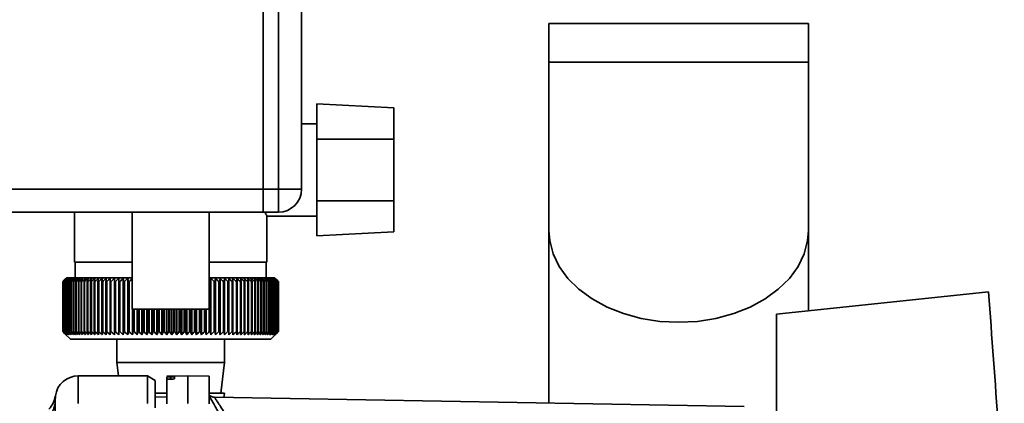
# Paper-space layout 'Blatt2' of a CAD drawing. Units: millimetres. Extents: x 0 to 5940, y 0 to 4200.
# Drawn here: x 3704 to 3832, y 2937 to 2987 of the extents above; entities that cross this region are included whole.
import ezdxf

# ---------------------------------------------------------------- set-up
doc = ezdxf.new("R2010")
doc.units = ezdxf.units.MM

psp = doc.layouts.new('Blatt2')

# ---------------------------------------------------------------- linework, layer by layer
at = {"color": 7, "linetype": 'Continuous', "lineweight": 35, "ltscale": 10}
for p, q in [((3735.79, 2964.61), (3735.79, 2998.61)), ((3737.79, 2964.61), (3737.79, 2998.61)), ((3740.79, 2998.61), (3740.79, 2964.61)), ((3772.94, 2986.11), (3772.94, 2981.11)), ((3772.94, 2986.11), (3789.79, 2986.11)), ((3789.79, 2986.11), (3806.64, 2986.11)), ((3806.64, 2981.11), (3806.64, 2986.11)), ((3772.94, 2981.11), (3772.94, 2959.23)), ((3772.94, 2981.11), (3789.79, 2981.11)), ((3789.79, 2981.11), (3806.64, 2981.11)), ((3806.64, 2959.23), (3806.64, 2981.11)), ((3752.79, 2975.15), (3742.79, 2975.68)), ((3742.79, 2975.68), (3742.79, 2971.11)), ((3752.79, 2971.11), (3752.79, 2975.15)), ((3742.79, 2973.11), (3740.79, 2973.11)), ((3742.79, 2963.11), (3742.79, 2971.11)), ((3752.79, 2971.11), (3742.79, 2971.11)), ((3752.79, 2971.11), (3752.79, 2963.11)), ((3735.79, 2964.61), (3688.75, 2964.61)), ((3735.79, 2961.61), (3735.79, 2964.61)), ((3735.79, 2964.61), (3737.79, 2964.61)), ((3737.79, 2964.61), (3740.79, 2964.61)), ((3737.79, 2961.61), (3737.79, 2964.61)), ((3752.79, 2963.11), (3742.79, 2963.11)), ((3742.79, 2963.11), (3742.79, 2958.55)), ((3752.79, 2959.07), (3752.79, 2963.11)), ((3735.79, 2961.61), (3687.47, 2961.61)), ((3711.29, 2961.61), (3711.29, 2955.11)), ((3718.79, 2961.61), (3718.79, 2949.02)), ((3728.79, 2949.02), (3728.79, 2961.61)), ((3737.79, 2961.61), (3735.79, 2961.61)), ((3736.25, 2961.11), (3742.79, 2961.11)), ((3736.29, 2955.11), (3736.29, 2961.19)), ((3742.79, 2958.55), (3752.79, 2959.07)), ((3772.94, 2959.23), (3772.94, 2936.82)), ((3806.64, 2948.8), (3806.64, 2959.23)), ((3718.79, 2955.11), (3711.29, 2955.11)), ((3711.39, 2955.11), (3711.39, 2953.11)), ((3736.29, 2955.11), (3728.79, 2955.11)), ((3736.19, 2953.11), (3736.19, 2955.11)), ((3709.79, 2952.61), (3709.79, 2952.61)), ((3709.79, 2946.11), (3709.79, 2952.61)), ((3709.79, 2952.61), (3709.79, 2946.11)), ((3709.82, 2952.61), (3709.82, 2952.61)), ((3709.82, 2946.11), (3709.82, 2952.61)), ((3709.82, 2952.61), (3709.82, 2946.11)), ((3709.87, 2952.61), (3709.89, 2952.61)), ((3709.87, 2952.61), (3709.87, 2946.11)), ((3709.89, 2946.11), (3709.89, 2952.61)), ((3709.96, 2952.61), (3709.98, 2952.61)), ((3709.96, 2952.61), (3709.96, 2946.11)), ((3709.98, 2946.11), (3709.98, 2952.61)), ((3710.29, 2953.11), (3710.06, 2952.88)), ((3710.08, 2952.61), (3710.11, 2952.61)), ((3710.08, 2952.61), (3710.08, 2946.11)), ((3710.11, 2946.11), (3710.11, 2952.61)), ((3710.24, 2952.61), (3710.27, 2952.61)), ((3710.24, 2952.61), (3710.24, 2946.11)), ((3710.27, 2946.11), (3710.27, 2952.61)), ((3718.79, 2953.11), (3710.29, 2953.11)), ((3710.42, 2952.61), (3710.46, 2952.61)), ((3710.42, 2952.61), (3710.42, 2946.11)), ((3710.46, 2946.11), (3710.46, 2952.61)), ((3710.64, 2952.61), (3710.68, 2952.61)), ((3710.64, 2952.61), (3710.64, 2946.11)), ((3710.68, 2946.11), (3710.68, 2952.61)), ((3710.88, 2952.61), (3710.93, 2952.61)), ((3710.88, 2952.61), (3710.88, 2946.11)), ((3710.93, 2946.11), (3710.93, 2952.61)), ((3711.16, 2952.61), (3711.21, 2952.61)), ((3711.16, 2952.61), (3711.16, 2946.11)), ((3711.21, 2946.11), (3711.21, 2952.61)), ((3711.46, 2952.61), (3711.52, 2952.61)), ((3711.46, 2952.61), (3711.46, 2946.11)), ((3711.52, 2946.11), (3711.52, 2952.61)), ((3711.8, 2952.61), (3711.86, 2952.61)), ((3711.8, 2952.61), (3711.8, 2946.11)), ((3711.86, 2946.11), (3711.86, 2952.61)), ((3712.16, 2952.61), (3712.23, 2952.61)), ((3712.16, 2952.61), (3712.16, 2946.11)), ((3712.23, 2946.11), (3712.23, 2952.61)), ((3712.55, 2952.61), (3712.62, 2952.61)), ((3712.55, 2952.61), (3712.55, 2946.11)), ((3712.62, 2946.11), (3712.62, 2952.61)), ((3712.96, 2952.61), (3713.04, 2952.61)), ((3712.96, 2952.61), (3712.96, 2946.11)), ((3713.04, 2946.11), (3713.04, 2952.61)), ((3713.4, 2952.61), (3713.49, 2952.61)), ((3713.4, 2952.61), (3713.4, 2946.11)), ((3713.49, 2946.11), (3713.49, 2952.61)), ((3713.86, 2952.61), (3713.95, 2952.61)), ((3713.86, 2952.61), (3713.86, 2946.11)), ((3713.95, 2946.11), (3713.95, 2952.61)), ((3714.35, 2952.61), (3714.45, 2952.61)), ((3714.35, 2952.61), (3714.35, 2946.11)), ((3714.45, 2946.11), (3714.45, 2952.61)), ((3714.86, 2952.61), (3714.96, 2952.61)), ((3714.86, 2952.61), (3714.86, 2946.11)), ((3714.96, 2946.11), (3714.96, 2952.61)), ((3715.39, 2952.61), (3715.49, 2952.61)), ((3715.39, 2952.61), (3715.39, 2946.11)), ((3715.49, 2946.11), (3715.49, 2952.61)), ((3715.94, 2952.61), (3716.04, 2952.61)), ((3715.94, 2952.61), (3715.94, 2946.11)), ((3716.04, 2946.11), (3716.04, 2952.61)), ((3716.49, 2945.7), (3716.49, 2953.02)), ((3716.5, 2952.61), (3716.61, 2952.61)), ((3716.5, 2952.61), (3716.5, 2946.11)), ((3716.61, 2946.11), (3716.61, 2952.61)), ((3717.05, 2945.7), (3717.05, 2953.02)), ((3717.09, 2952.61), (3717.2, 2952.61)), ((3717.09, 2952.61), (3717.09, 2946.11)), ((3717.2, 2946.11), (3717.2, 2952.61)), ((3717.63, 2945.7), (3717.63, 2953.02)), ((3717.69, 2952.61), (3717.8, 2952.61)), ((3717.69, 2952.61), (3717.69, 2946.11)), ((3717.8, 2946.11), (3717.8, 2952.61)), ((3718.22, 2945.7), (3718.22, 2953.02)), ((3718.3, 2952.61), (3718.42, 2952.61)), ((3718.3, 2952.61), (3718.3, 2946.11)), ((3718.42, 2946.11), (3718.42, 2952.61)), ((3737.29, 2953.11), (3728.79, 2953.11)), ((3728.81, 2952.61), (3728.93, 2952.61)), ((3728.81, 2952.61), (3728.81, 2946.11)), ((3728.93, 2946.11), (3728.93, 2952.61)), ((3729.03, 2945.7), (3729.03, 2953.02)), ((3729.44, 2952.61), (3729.55, 2952.61)), ((3729.44, 2952.61), (3729.44, 2946.11)), ((3729.55, 2946.11), (3729.55, 2952.61)), ((3729.63, 2945.7), (3729.63, 2953.02)), ((3730.05, 2952.61), (3730.16, 2952.61)), ((3730.05, 2952.61), (3730.05, 2946.11)), ((3730.16, 2946.11), (3730.16, 2952.61)), ((3730.21, 2945.7), (3730.21, 2953.02)), ((3730.64, 2952.61), (3730.75, 2952.61)), ((3730.64, 2952.61), (3730.64, 2946.11)), ((3730.75, 2946.11), (3730.75, 2952.61)), ((3730.78, 2945.7), (3730.78, 2953.02)), ((3731.22, 2952.61), (3731.33, 2952.61)), ((3731.22, 2952.61), (3731.22, 2946.11)), ((3731.33, 2945.7), (3731.33, 2953.02)), ((3731.33, 2946.11), (3731.33, 2952.61)), ((3731.78, 2952.61), (3731.89, 2952.61)), ((3731.78, 2952.61), (3731.78, 2946.11)), ((3731.89, 2946.11), (3731.89, 2952.61)), ((3732.33, 2952.61), (3732.43, 2952.61)), ((3732.33, 2952.61), (3732.33, 2946.11)), ((3732.43, 2946.11), (3732.43, 2952.61)), ((3732.85, 2952.61), (3732.95, 2952.61)), ((3732.85, 2952.61), (3732.85, 2946.11)), ((3732.95, 2946.11), (3732.95, 2952.61)), ((3733.35, 2952.61), (3733.45, 2952.61)), ((3733.35, 2952.61), (3733.35, 2946.11)), ((3733.45, 2946.11), (3733.45, 2952.61)), ((3733.83, 2952.61), (3733.92, 2952.61)), ((3733.83, 2952.61), (3733.83, 2946.11)), ((3733.92, 2946.11), (3733.92, 2952.61)), ((3734.29, 2952.61), (3734.38, 2952.61)), ((3734.29, 2952.61), (3734.29, 2946.11)), ((3734.38, 2946.11), (3734.38, 2952.61)), ((3734.72, 2952.61), (3734.8, 2952.61)), ((3734.72, 2952.61), (3734.72, 2946.11)), ((3734.8, 2946.11), (3734.8, 2952.61)), ((3735.13, 2952.61), (3735.21, 2952.61)), ((3735.13, 2952.61), (3735.13, 2946.11)), ((3735.21, 2946.11), (3735.21, 2952.61)), ((3735.51, 2952.61), (3735.58, 2952.61)), ((3735.51, 2952.61), (3735.51, 2946.11)), ((3735.58, 2946.11), (3735.58, 2952.61)), ((3735.87, 2952.61), (3735.93, 2952.61)), ((3735.87, 2952.61), (3735.87, 2946.11)), ((3735.93, 2946.11), (3735.93, 2952.61)), ((3736.19, 2952.61), (3736.25, 2952.61)), ((3736.19, 2952.61), (3736.19, 2946.11)), ((3736.25, 2946.11), (3736.25, 2952.61)), ((3736.49, 2952.61), (3736.55, 2952.61)), ((3736.49, 2952.61), (3736.49, 2946.11)), ((3736.55, 2946.11), (3736.55, 2952.61)), ((3736.76, 2952.61), (3736.81, 2952.61)), ((3736.76, 2952.61), (3736.76, 2946.11)), ((3736.81, 2946.11), (3736.81, 2952.61)), ((3737, 2952.61), (3737.04, 2952.61)), ((3737, 2952.61), (3737, 2946.11)), ((3737.04, 2946.11), (3737.04, 2952.61)), ((3737.21, 2952.61), (3737.24, 2952.61)), ((3737.21, 2952.61), (3737.21, 2946.11)), ((3737.24, 2946.11), (3737.24, 2952.61)), ((3737.79, 2952.61), (3737.29, 2953.11)), ((3737.38, 2952.61), (3737.41, 2952.61)), ((3737.38, 2952.61), (3737.38, 2946.11)), ((3737.41, 2946.11), (3737.41, 2952.61)), ((3737.53, 2952.61), (3737.55, 2952.61)), ((3737.53, 2952.61), (3737.53, 2946.11)), ((3737.55, 2946.11), (3737.55, 2952.61)), ((3737.64, 2952.61), (3737.66, 2952.61)), ((3737.64, 2952.61), (3737.64, 2946.11)), ((3737.66, 2946.11), (3737.66, 2952.61)), ((3737.72, 2952.61), (3737.74, 2952.61)), ((3737.72, 2952.61), (3737.72, 2946.11)), ((3737.74, 2946.11), (3737.74, 2952.61)), ((3737.77, 2952.61), (3737.78, 2952.61)), ((3737.77, 2952.61), (3737.77, 2946.11)), ((3737.78, 2946.11), (3737.78, 2952.61)), ((3737.79, 2952.61), (3737.79, 2946.11)), ((3830.03, 2951.26), (3802.49, 2948.36)), ((3728.79, 2949.02), (3718.79, 2949.02)), ((3718.82, 2945.7), (3718.82, 2949.02)), ((3718.92, 2949.02), (3718.92, 2946.11)), ((3719.04, 2946.11), (3719.04, 2949.02)), ((3719.43, 2945.7), (3719.43, 2949.02)), ((3719.56, 2949.02), (3719.56, 2946.11)), ((3719.68, 2946.11), (3719.68, 2949.02)), ((3720.06, 2945.7), (3720.06, 2949.02)), ((3720.21, 2949.02), (3720.21, 2946.11)), ((3720.33, 2946.11), (3720.33, 2949.02)), ((3720.69, 2945.7), (3720.69, 2949.02)), ((3720.86, 2949.02), (3720.86, 2946.11)), ((3720.99, 2946.11), (3720.99, 2949.02)), ((3721.33, 2945.7), (3721.33, 2949.02)), ((3721.53, 2949.02), (3721.53, 2946.11)), ((3721.65, 2946.11), (3721.65, 2949.02)), ((3721.98, 2945.7), (3721.98, 2949.02)), ((3722.19, 2949.02), (3722.19, 2946.11)), ((3722.32, 2946.11), (3722.32, 2949.02)), ((3722.63, 2945.7), (3722.63, 2949.02)), ((3722.86, 2949.02), (3722.86, 2946.11)), ((3722.99, 2946.11), (3722.99, 2949.02)), ((3723.28, 2945.7), (3723.28, 2949.02)), ((3723.54, 2949.02), (3723.54, 2946.11)), ((3723.67, 2946.11), (3723.67, 2949.02)), ((3723.93, 2945.7), (3723.93, 2949.02)), ((3724.21, 2949.02), (3724.21, 2946.11)), ((3724.34, 2946.11), (3724.34, 2949.02)), ((3724.59, 2945.7), (3724.59, 2949.02)), ((3724.88, 2949.02), (3724.88, 2946.11)), ((3725.01, 2946.11), (3725.01, 2949.02)), ((3725.24, 2945.7), (3725.24, 2949.02)), ((3725.55, 2949.02), (3725.55, 2946.11)), ((3725.68, 2946.11), (3725.68, 2949.02)), ((3725.89, 2945.7), (3725.89, 2949.02)), ((3726.22, 2949.02), (3726.22, 2946.11)), ((3726.35, 2946.11), (3726.35, 2949.02)), ((3726.53, 2945.7), (3726.53, 2949.02)), ((3726.88, 2949.02), (3726.88, 2946.11)), ((3727, 2946.11), (3727, 2949.02)), ((3727.17, 2945.7), (3727.17, 2949.02)), ((3727.53, 2949.02), (3727.53, 2946.11)), ((3727.66, 2946.11), (3727.66, 2949.02)), ((3727.8, 2945.7), (3727.8, 2949.02)), ((3728.18, 2949.02), (3728.18, 2946.11)), ((3728.3, 2946.11), (3728.3, 2949.02)), ((3728.42, 2945.7), (3728.42, 2949.02)), ((3802.49, 2948.36), (3802.49, 2840.36)), ((3709.79, 2946.11), (3709.79, 2946.11)), ((3709.82, 2946.11), (3709.82, 2946.11)), ((3709.89, 2946.11), (3709.87, 2946.11)), ((3709.98, 2946.11), (3709.96, 2946.11)), ((3710.11, 2946.11), (3710.08, 2946.11)), ((3710.27, 2946.11), (3710.24, 2946.11)), ((3710.46, 2946.11), (3710.42, 2946.11)), ((3710.68, 2946.11), (3710.64, 2946.11)), ((3710.93, 2946.11), (3710.88, 2946.11)), ((3711.21, 2946.11), (3711.16, 2946.11)), ((3711.52, 2946.11), (3711.46, 2946.11)), ((3711.86, 2946.11), (3711.8, 2946.11)), ((3712.23, 2946.11), (3712.16, 2946.11)), ((3712.62, 2946.11), (3712.55, 2946.11)), ((3713.04, 2946.11), (3712.96, 2946.11)), ((3713.49, 2946.11), (3713.4, 2946.11)), ((3713.95, 2946.11), (3713.86, 2946.11)), ((3714.45, 2946.11), (3714.35, 2946.11)), ((3714.96, 2946.11), (3714.86, 2946.11)), ((3715.49, 2946.11), (3715.39, 2946.11)), ((3716.04, 2946.11), (3715.94, 2946.11)), ((3716.61, 2946.11), (3716.5, 2946.11)), ((3717.2, 2946.11), (3717.09, 2946.11)), ((3717.8, 2946.11), (3717.69, 2946.11)), ((3718.42, 2946.11), (3718.3, 2946.11)), ((3719.04, 2946.11), (3718.92, 2946.11)), ((3719.68, 2946.11), (3719.56, 2946.11)), ((3720.33, 2946.11), (3720.21, 2946.11)), ((3720.99, 2946.11), (3720.86, 2946.11)), ((3721.65, 2946.11), (3721.53, 2946.11)), ((3722.32, 2946.11), (3722.19, 2946.11)), ((3722.99, 2946.11), (3722.86, 2946.11)), ((3723.67, 2946.11), (3723.54, 2946.11)), ((3724.34, 2946.11), (3724.21, 2946.11)), ((3725.01, 2946.11), (3724.88, 2946.11)), ((3725.68, 2946.11), (3725.55, 2946.11)), ((3726.35, 2946.11), (3726.22, 2946.11)), ((3727, 2946.11), (3726.88, 2946.11)), ((3727.66, 2946.11), (3727.53, 2946.11)), ((3728.3, 2946.11), (3728.18, 2946.11)), ((3728.93, 2946.11), (3728.81, 2946.11)), ((3729.55, 2946.11), (3729.44, 2946.11)), ((3730.16, 2946.11), (3730.05, 2946.11)), ((3730.75, 2946.11), (3730.64, 2946.11)), ((3731.33, 2946.11), (3731.22, 2946.11)), ((3731.89, 2946.11), (3731.78, 2946.11)), ((3732.43, 2946.11), (3732.33, 2946.11)), ((3732.95, 2946.11), (3732.85, 2946.11)), ((3733.45, 2946.11), (3733.35, 2946.11)), ((3733.92, 2946.11), (3733.83, 2946.11)), ((3734.38, 2946.11), (3734.29, 2946.11)), ((3734.8, 2946.11), (3734.72, 2946.11)), ((3735.21, 2946.11), (3735.13, 2946.11)), ((3735.58, 2946.11), (3735.51, 2946.11)), ((3735.93, 2946.11), (3735.87, 2946.11)), ((3736.25, 2946.11), (3736.19, 2946.11)), ((3736.55, 2946.11), (3736.49, 2946.11)), ((3736.81, 2946.11), (3736.76, 2946.11)), ((3736.79, 2945.11), (3737.79, 2946.11)), ((3737.04, 2946.11), (3737, 2946.11)), ((3737.24, 2946.11), (3737.21, 2946.11)), ((3737.41, 2946.11), (3737.38, 2946.11)), ((3737.55, 2946.11), (3737.53, 2946.11)), ((3737.66, 2946.11), (3737.64, 2946.11)), ((3737.74, 2946.11), (3737.72, 2946.11)), ((3737.78, 2946.11), (3737.77, 2946.11)), ((3710.06, 2945.84), (3710.79, 2945.11)), ((3710.79, 2945.11), (3723.79, 2945.11)), ((3716.79, 2945.11), (3716.79, 2942.11)), ((3723.79, 2945.11), (3736.79, 2945.11)), ((3730.79, 2942.11), (3730.79, 2945.11)), ((3716.79, 2942.11), (3717.01, 2940.36)), ((3716.79, 2942.11), (3723.79, 2942.11)), ((3723.79, 2942.11), (3730.79, 2942.11)), ((3730.29, 2938.11), (3730.79, 2942.11)), ((3720.79, 2940.36), (3711.79, 2940.36)), ((3711.79, 2936.78), (3711.79, 2940.36)), ((3721.79, 2939.78), (3720.79, 2940.36)), ((3720.79, 2936.78), (3720.79, 2940.36)), ((3721.79, 2936.21), (3721.79, 2939.78)), ((3726.04, 2940.36), (3723.29, 2940.31)), ((3723.29, 2940.24), (3723.29, 2939.9)), ((3723.29, 2936.73), (3723.29, 2939.9)), ((3723.76, 2940.23), (3723.82, 2940.23)), ((3723.76, 2939.94), (3723.76, 2940.23)), ((3723.82, 2939.94), (3723.76, 2939.94)), ((3723.82, 2940.23), (3723.82, 2939.94)), ((3724.29, 2940.22), (3724.29, 2939.98)), ((3728.79, 2940.31), (3726.04, 2940.36)), ((3726.04, 2936.78), (3726.04, 2940.36)), ((3728.79, 2936.73), (3728.79, 2940.31)), ((3708.79, 2937.14), (3708.82, 2937.76)), ((3721.79, 2938.11), (3723.29, 2938.11)), ((3723.29, 2937.64), (3721.79, 2937.61)), ((3723.29, 2937.63), (3721.79, 2937.6)), ((3728.79, 2938.11), (3730.79, 2938.11)), ((3798.31, 2936.38), (3729.5, 2937.58)), ((3730.72, 2937.56), (3730.79, 2938.11))]:
    psp.add_line(p, q, dxfattribs=at)
at = {"color": 7, "linetype": 'Continuous', "lineweight": 35, "ltscale": 100}
psp.add_line((3730.78, 2953.02), (3730.75, 2952.61), dxfattribs=at)
at = {"color": 7, "linetype": 'Continuous', "lineweight": 35, "ltscale": 10, "flags": 128}
for points in [[(3772.94, 2959.23), (3773.04, 2957.93), (3773.49, 2956.22), (3774.28, 2954.57), (3775.41, 2953.02), (3776.84, 2951.61), (3778.55, 2950.36), (3780.49, 2949.29), (3782.64, 2948.44), (3784.94, 2947.82), (3787.34, 2947.44), (3789.79, 2947.32)], [(3772.94, 2959.23), (3773.04, 2957.93), (3773.49, 2956.22), (3774.28, 2954.57), (3775.41, 2953.02), (3776.84, 2951.61), (3778.55, 2950.36), (3780.49, 2949.29), (3782.64, 2948.44), (3784.94, 2947.82), (3787.34, 2947.44), (3789.79, 2947.32)], [(3789.79, 2947.32), (3792.24, 2947.44), (3794.64, 2947.82), (3796.94, 2948.44), (3799.09, 2949.29), (3801.03, 2950.36), (3802.74, 2951.61), (3804.17, 2953.02), (3805.3, 2954.57), (3806.09, 2956.22), (3806.54, 2957.93), (3806.64, 2959.23)], [(3789.79, 2947.32), (3792.24, 2947.44), (3794.64, 2947.82), (3796.94, 2948.44), (3799.09, 2949.29), (3801.03, 2950.36), (3802.74, 2951.61), (3804.17, 2953.02), (3805.3, 2954.57), (3806.09, 2956.22), (3806.54, 2957.93), (3806.64, 2959.23)], [(3715.95, 2953.02), (3715.95, 2952.97), (3715.94, 2952.92), (3715.94, 2952.87), (3715.94, 2952.82), (3715.94, 2952.76), (3715.94, 2952.71), (3715.94, 2952.66), (3715.94, 2952.61)], [(3716.49, 2953.02), (3716.49, 2952.97), (3716.49, 2952.92), (3716.49, 2952.87), (3716.5, 2952.82), (3716.5, 2952.76), (3716.5, 2952.71), (3716.5, 2952.66), (3716.5, 2952.61)], [(3731.33, 2952.61), (3731.33, 2952.66), (3731.33, 2952.71), (3731.33, 2952.76), (3731.33, 2952.82), (3731.33, 2952.87), (3731.33, 2952.92), (3731.33, 2952.97), (3731.33, 2953.02)], [(3731.89, 2952.61), (3731.88, 2952.66), (3731.88, 2952.71), (3731.88, 2952.76), (3731.88, 2952.82), (3731.87, 2952.87), (3731.87, 2952.92), (3731.87, 2952.97), (3731.87, 2953.02)]]:
    psp.add_lwpolyline(points, dxfattribs=at)
at = {"color": 7, "linetype": 'Continuous', "lineweight": 35, "ltscale": 100}
for centre, radius, start, end in [((3737.79, 2964.61), 3, 270, 0), ((3772.77, 2888.77), 89.67, 134.2374, 134.609), ((3768.74, 2894.18), 83, 134.9898, 135.2522), ((3772.86, 2886.89), 91.07, 133.4339, 133.8052), ((3772.04, 2892.97), 86.19, 135.8352, 136.2113), ((3772.21, 2895.04), 84.86, 136.9017, 137.277), ((3773.03, 2885.11), 92.43, 132.718, 133.0886), ((3772.53, 2897.15), 83.61, 138.0753, 138.4491), ((3773.25, 2883.46), 93.72, 132.0853, 132.4553), ((3773.03, 2899.29), 82.49, 139.3622, 139.7337), ((3773.51, 2881.96), 94.92, 131.5323, 131.9015), ((3773.75, 2901.43), 81.57, 140.769, 141.1372), ((3773.8, 2880.61), 96.02, 131.0556, 131.4241), ((3774.74, 2903.55), 80.89, 142.3022, 142.6658), ((3774.12, 2879.43), 96.99, 130.6524, 131.0201), ((3776.07, 2905.64), 80.55, 143.9687, 144.3259), ((3774.45, 2878.44), 97.82, 130.3203, 130.6874), ((3777.83, 2907.67), 80.63, 145.7746, 146.1237), ((3774.8, 2877.63), 98.5, 130.0573, 130.4239), ((3780.13, 2909.62), 81.27, 147.7259, 148.0647), ((3775.16, 2877.02), 99.01, 129.8619, 130.2281), ((3783.14, 2911.48), 82.64, 149.8274, 150.1533), ((3775.52, 2876.61), 99.36, 129.733, 130.0988), ((3787.09, 2913.23), 84.97, 152.0827, 152.3929), ((3775.89, 2876.41), 99.53, 129.6696, 130.0353), ((3792.33, 2914.86), 88.62, 154.4933, 154.7846), ((3776.25, 2876.41), 99.52, 129.6716, 130.0373), ((3799.37, 2916.34), 94.09, 157.0584, 157.3273), ((3776.62, 2876.63), 99.34, 129.7388, 130.1047), ((3809.05, 2917.67), 102.24, 159.7738, 160.0167), ((3776.98, 2877.05), 98.99, 129.8717, 130.2379), ((3822.84, 2918.83), 114.53, 162.6319, 162.8452), ((3777.35, 2877.67), 98.46, 130.0711, 130.4377), ((3843.49, 2919.81), 133.72, 165.6209, 165.8009), ((3777.72, 2878.49), 97.78, 130.3382, 130.7053), ((3877, 2920.61), 165.77, 168.7247, 168.8682), ((3778.1, 2879.5), 96.94, 130.6745, 131.0423), ((3939.08, 2921.21), 226.41, 171.9229, 172.0269), ((3778.48, 2880.69), 95.96, 131.082, 131.4505), ((4088.81, 2921.61), 374.71, 175.1912, 175.2536), ((3778.88, 2882.04), 94.86, 131.5632, 131.9325), ((3779.3, 2883.56), 93.65, 132.1209, 132.4909), ((3779.75, 2885.21), 92.35, 132.7584, 133.1291), ((3367.15, 2921.58), 351.31, 5.0683, 5.1349), ((3780.23, 2887), 90.99, 133.4795, 133.8508), ((3501.79, 2921.16), 218.18, 8.2894, 8.3974), ((3780.77, 2888.89), 89.59, 134.2884, 134.66), ((3559.8, 2920.54), 161.71, 11.4401, 11.5873), ((3781.38, 2890.87), 88.18, 135.1897, 135.5614), ((3869.61, 2919.7), 144.48, 166.666, 166.8318), ((3667.25, 2890.76), 87.71, 44.8439, 45.2202), ((3910.78, 2920.44), 184.06, 169.8041, 169.9329), ((3667.82, 2888.84), 89.1, 45.7042, 46.0803), ((3992.27, 2920.98), 264.01, 173.0288, 173.1178), ((3668.34, 2887.01), 90.47, 46.4745, 46.8501), ((3668.81, 2885.31), 91.79, 47.159, 47.534), ((3669.24, 2883.73), 93.04, 47.7617, 48.136), ((3669.65, 2882.3), 94.19, 48.2862, 48.6597), ((3670.05, 2881.03), 95.22, 48.7354, 49.1082), ((3440.68, 2921.07), 293.45, 6.1709, 6.2509), ((3670.43, 2879.94), 96.13, 49.1121, 49.4842), ((3538.81, 2920.57), 196.76, 9.3712, 9.4913), ((3670.8, 2879.02), 96.89, 49.4184, 49.7898), ((3585.71, 2919.88), 151.32, 12.4927, 12.6506), ((3671.17, 2878.3), 97.5, 49.656, 50.027), ((3612.79, 2918.99), 125.71, 15.5134, 15.706), ((3671.54, 2877.77), 97.95, 49.8265, 50.197), ((3630.16, 2917.91), 109.83, 18.4151, 18.6391), ((3671.9, 2877.44), 98.23, 49.9307, 50.301), ((3642.05, 2916.66), 99.48, 21.1839, 21.4356), ((3672.27, 2877.32), 98.33, 49.9694, 50.3396), ((3650.53, 2915.25), 92.55, 23.8097, 24.0855), ((3672.63, 2877.4), 98.26, 49.9426, 50.3129), ((3656.77, 2913.68), 87.9, 26.2866, 26.5829), ((3673, 2877.69), 98.01, 49.8503, 50.2208), ((3661.45, 2911.98), 84.85, 28.6115, 28.9251), ((3673.36, 2878.19), 97.6, 49.6919, 50.0628), ((3664.99, 2910.16), 82.95, 30.7846, 31.1125), ((3673.71, 2878.88), 97.02, 49.4665, 49.8378), ((3667.7, 2908.23), 81.91, 32.808, 33.1474), ((3674.05, 2879.76), 96.28, 49.1728, 49.5447), ((3669.77, 2906.21), 81.53, 34.6855, 35.0341), ((3674.38, 2880.82), 95.4, 48.809, 49.1817), ((3671.34, 2904.13), 81.65, 36.4221, 36.7779), ((3674.69, 2882.06), 94.38, 48.3731, 48.7465), ((3672.52, 2902), 82.16, 38.0238, 38.385), ((3674.97, 2883.46), 93.25, 47.8625, 48.2367), ((3673.39, 2899.84), 82.96, 39.4966, 39.8619), ((3675.21, 2885.01), 92.02, 47.2742, 47.6491), ((3674.02, 2897.68), 83.99, 40.8471, 41.2152), ((3675.4, 2886.7), 90.71, 46.6048, 46.9804), ((3674.44, 2895.52), 85.19, 42.0816, 42.4515), ((3675.54, 2888.5), 89.35, 45.8505, 46.2265), ((3674.69, 2893.4), 86.49, 43.2062, 43.5773), ((3675.6, 2890.41), 87.96, 45.0068, 45.3831), ((3674.81, 2891.32), 87.87, 44.227, 44.5986), ((3711.79, 2937.36), 3, 90, 172.3872), ((3705.88, 2937.15), 2.91, 314.2319, 359.89), ((3729.52, 2938.58), 1, 223.0265, 269)]:
    psp.add_arc(centre, radius, start, end, dxfattribs=at)
at = {"color": 7, "linetype": 'Continuous', "lineweight": 35, "ltscale": 10}
for points, knots in [([(3736.06, 2961.61), (3736.14, 2961.43), (3736.29, 2961.12), (3736.26, 2961.17), (3736.25, 2961.19)], [0, 0, 0, 0, 0.600078, 1, 1, 1, 1]), ([(3830.03, 2951.26), (3830.49, 2945.41), (3831.4, 2933.72), (3831.87, 2922.01), (3832.1, 2916.16)], [0, 0, 0, 0, 0.500125, 1, 1, 1, 1]), ([(3709.79, 2946.11), (3709.87, 2946.03), (3709.96, 2945.94), (3710.05, 2945.85), (3710.06, 2945.84)], [0, 0, 0, 0, 0.853892, 1, 1, 1, 1]), ([(3710.21, 2945.7), (3710.13, 2945.78), (3709.99, 2945.91), (3709.85, 2946.05), (3709.79, 2946.11)], [0, 0, 0, 0, 0.55565, 1, 1, 1, 1]), ([(3709.82, 2946.11), (3709.89, 2946.03), (3710.02, 2945.9), (3710.15, 2945.76), (3710.21, 2945.7)], [0, 0, 0, 0, 0.56434, 1, 1, 1, 1]), ([(3710.25, 2945.7), (3710.17, 2945.78), (3710.03, 2945.91), (3709.89, 2946.05), (3709.82, 2946.11)], [0, 0, 0, 0, 0.5556499, 1, 1, 1, 1]), ([(3709.87, 2946.11), (3709.94, 2946.03), (3710.07, 2945.9), (3710.2, 2945.76), (3710.25, 2945.7)], [0, 0, 0, 0, 0.56434, 1, 1, 1, 1]), ([(3710.33, 2945.7), (3710.24, 2945.78), (3710.1, 2945.91), (3709.95, 2946.05), (3709.89, 2946.11)], [0, 0, 0, 0, 0.55565, 1, 1, 1, 1]), ([(3709.96, 2946.11), (3710.03, 2946.03), (3710.15, 2945.9), (3710.27, 2945.76), (3710.33, 2945.7)], [0, 0, 0, 0, 0.56434, 1, 1, 1, 1]), ([(3710.43, 2945.7), (3710.35, 2945.78), (3710.2, 2945.91), (3710.05, 2946.05), (3709.98, 2946.11)], [0, 0, 0, 0, 0.55565, 1, 1, 1, 1]), ([(3710.08, 2946.11), (3710.15, 2946.03), (3710.26, 2945.9), (3710.38, 2945.76), (3710.43, 2945.7)], [0, 0, 0, 0, 0.56434, 1, 1, 1, 1]), ([(3710.57, 2945.7), (3710.48, 2945.78), (3710.33, 2945.91), (3710.18, 2946.05), (3710.11, 2946.11)], [0, 0, 0, 0, 0.5556499, 1, 1, 1, 1]), ([(3710.24, 2946.11), (3710.3, 2946.03), (3710.41, 2945.9), (3710.52, 2945.76), (3710.57, 2945.7)], [0, 0, 0, 0, 0.56434, 1, 1, 1, 1]), ([(3710.73, 2945.7), (3710.65, 2945.78), (3710.49, 2945.91), (3710.34, 2946.05), (3710.27, 2946.11)], [0, 0, 0, 0, 0.55565, 1, 1, 1, 1]), ([(3710.42, 2946.11), (3710.48, 2946.03), (3710.58, 2945.9), (3710.69, 2945.76), (3710.73, 2945.7)], [0, 0, 0, 0, 0.56434, 1, 1, 1, 1]), ([(3710.93, 2945.7), (3710.84, 2945.78), (3710.69, 2945.91), (3710.53, 2946.05), (3710.46, 2946.11)], [0, 0, 0, 0, 0.55565, 1, 1, 1, 1]), ([(3710.64, 2946.11), (3710.69, 2946.03), (3710.79, 2945.9), (3710.89, 2945.76), (3710.93, 2945.7)], [0, 0, 0, 0, 0.56434, 1, 1, 1, 1]), ([(3711.16, 2945.7), (3711.07, 2945.78), (3710.91, 2945.91), (3710.75, 2946.05), (3710.68, 2946.11)], [0, 0, 0, 0, 0.5556499, 1, 1, 1, 1]), ([(3710.88, 2946.11), (3710.93, 2946.03), (3711.03, 2945.9), (3711.12, 2945.76), (3711.16, 2945.7)], [0, 0, 0, 0, 0.56434, 1, 1, 1, 1]), ([(3711.41, 2945.7), (3711.32, 2945.78), (3711.16, 2945.91), (3711, 2946.05), (3710.93, 2946.11)], [0, 0, 0, 0, 0.55565, 1, 1, 1, 1]), ([(3711.16, 2946.11), (3711.21, 2946.03), (3711.29, 2945.9), (3711.38, 2945.76), (3711.41, 2945.7)], [0, 0, 0, 0, 0.56434, 1, 1, 1, 1]), ([(3711.7, 2945.7), (3711.61, 2945.78), (3711.45, 2945.91), (3711.29, 2946.05), (3711.21, 2946.11)], [0, 0, 0, 0, 0.55565, 1, 1, 1, 1]), ([(3711.46, 2946.11), (3711.51, 2946.03), (3711.59, 2945.9), (3711.66, 2945.76), (3711.7, 2945.7)], [0, 0, 0, 0, 0.56434, 1, 1, 1, 1]), ([(3712.01, 2945.7), (3711.92, 2945.78), (3711.76, 2945.91), (3711.6, 2946.05), (3711.52, 2946.11)], [0, 0, 0, 0, 0.55565, 1, 1, 1, 1]), ([(3711.8, 2946.11), (3711.84, 2946.03), (3711.91, 2945.9), (3711.98, 2945.76), (3712.01, 2945.7)], [0, 0, 0, 0, 0.56434, 1, 1, 1, 1]), ([(3712.35, 2945.7), (3712.26, 2945.78), (3712.1, 2945.91), (3711.94, 2946.05), (3711.86, 2946.11)], [0, 0, 0, 0, 0.55565, 1, 1, 1, 1]), ([(3712.16, 2946.11), (3712.19, 2946.03), (3712.26, 2945.9), (3712.32, 2945.76), (3712.35, 2945.7)], [0, 0, 0, 0, 0.56434, 1, 1, 1, 1]), ([(3712.72, 2945.7), (3712.63, 2945.78), (3712.46, 2945.91), (3712.3, 2946.05), (3712.23, 2946.11)], [0, 0, 0, 0, 0.55565, 1, 1, 1, 1]), ([(3712.55, 2946.11), (3712.58, 2946.03), (3712.64, 2945.9), (3712.69, 2945.76), (3712.72, 2945.7)], [0, 0, 0, 0, 0.56434, 1, 1, 1, 1]), ([(3713.11, 2945.7), (3713.02, 2945.78), (3712.86, 2945.91), (3712.7, 2946.05), (3712.62, 2946.11)], [0, 0, 0, 0, 0.55565, 1, 1, 1, 1]), ([(3712.96, 2946.11), (3712.99, 2946.03), (3713.04, 2945.9), (3713.09, 2945.76), (3713.11, 2945.7)], [0, 0, 0, 0, 0.56434, 1, 1, 1, 1]), ([(3713.53, 2945.7), (3713.44, 2945.78), (3713.28, 2945.91), (3713.11, 2946.05), (3713.04, 2946.11)], [0, 0, 0, 0, 0.55565, 1, 1, 1, 1]), ([(3713.4, 2946.11), (3713.42, 2946.03), (3713.47, 2945.9), (3713.51, 2945.76), (3713.53, 2945.7)], [0, 0, 0, 0, 0.56434, 1, 1, 1, 1]), ([(3713.97, 2945.7), (3713.88, 2945.78), (3713.72, 2945.91), (3713.56, 2946.05), (3713.49, 2946.11)], [0, 0, 0, 0, 0.55565, 1, 1, 1, 1]), ([(3713.86, 2946.11), (3713.88, 2946.03), (3713.92, 2945.9), (3713.95, 2945.76), (3713.97, 2945.7)], [0, 0, 0, 0, 0.56434, 1, 1, 1, 1]), ([(3714.43, 2945.7), (3714.34, 2945.78), (3714.18, 2945.91), (3714.03, 2946.05), (3713.95, 2946.11)], [0, 0, 0, 0, 0.55565, 1, 1, 1, 1]), ([(3714.35, 2946.11), (3714.37, 2946.03), (3714.39, 2945.9), (3714.42, 2945.76), (3714.43, 2945.7)], [0, 0, 0, 0, 0.56434, 1, 1, 1, 1]), ([(3714.92, 2945.7), (3714.83, 2945.78), (3714.67, 2945.91), (3714.52, 2946.05), (3714.45, 2946.11)], [0, 0, 0, 0, 0.55565, 1, 1, 1, 1]), ([(3714.86, 2946.11), (3714.87, 2946.03), (3714.89, 2945.9), (3714.91, 2945.76), (3714.92, 2945.7)], [0, 0, 0, 0, 0.56434, 1, 1, 1, 1]), ([(3715.42, 2945.7), (3715.34, 2945.78), (3715.18, 2945.91), (3715.03, 2946.05), (3714.96, 2946.11)], [0, 0, 0, 0, 0.55565, 1, 1, 1, 1]), ([(3715.39, 2946.11), (3715.39, 2946.03), (3715.41, 2945.9), (3715.42, 2945.76), (3715.42, 2945.7)], [0, 0, 0, 0, 0.56434, 1, 1, 1, 1]), ([(3715.95, 2945.7), (3715.86, 2945.78), (3715.71, 2945.91), (3715.56, 2946.05), (3715.49, 2946.11)], [0, 0, 0, 0, 0.5556499, 1, 1, 1, 1]), ([(3715.94, 2946.11), (3715.94, 2946.03), (3715.94, 2945.9), (3715.95, 2945.76), (3715.95, 2945.7)], [0, 0, 0, 0, 0.56434, 1, 1, 1, 1]), ([(3716.49, 2945.7), (3716.41, 2945.78), (3716.26, 2945.91), (3716.11, 2946.05), (3716.04, 2946.11)], [0, 0, 0, 0, 0.55565, 1, 1, 1, 1]), ([(3716.5, 2946.11), (3716.5, 2946.03), (3716.5, 2945.9), (3716.49, 2945.76), (3716.49, 2945.7)], [0, 0, 0, 0, 0.56434, 1, 1, 1, 1]), ([(3717.05, 2945.7), (3716.97, 2945.78), (3716.82, 2945.91), (3716.68, 2946.05), (3716.61, 2946.11)], [0, 0, 0, 0, 0.55565, 1, 1, 1, 1]), ([(3717.09, 2946.11), (3717.08, 2946.03), (3717.07, 2945.9), (3717.06, 2945.76), (3717.05, 2945.7)], [0, 0, 0, 0, 0.56434, 1, 1, 1, 1]), ([(3717.63, 2945.7), (3717.55, 2945.78), (3717.4, 2945.91), (3717.26, 2946.05), (3717.2, 2946.11)], [0, 0, 0, 0, 0.55565, 1, 1, 1, 1]), ([(3717.69, 2946.11), (3717.67, 2946.03), (3717.65, 2945.9), (3717.63, 2945.76), (3717.63, 2945.7)], [0, 0, 0, 0, 0.56434, 1, 1, 1, 1]), ([(3718.22, 2945.7), (3718.14, 2945.78), (3718, 2945.91), (3717.86, 2946.05), (3717.8, 2946.11)], [0, 0, 0, 0, 0.55565, 1, 1, 1, 1]), ([(3718.3, 2946.11), (3718.28, 2946.03), (3718.26, 2945.9), (3718.23, 2945.76), (3718.22, 2945.7)], [0, 0, 0, 0, 0.56434, 1, 1, 1, 1]), ([(3718.82, 2945.7), (3718.74, 2945.78), (3718.61, 2945.91), (3718.48, 2946.05), (3718.42, 2946.11)], [0, 0, 0, 0, 0.55565, 1, 1, 1, 1]), ([(3718.92, 2946.11), (3718.9, 2946.03), (3718.87, 2945.9), (3718.83, 2945.76), (3718.82, 2945.7)], [0, 0, 0, 0, 0.5643403, 1, 1, 1, 1]), ([(3719.43, 2945.7), (3719.36, 2945.78), (3719.23, 2945.91), (3719.1, 2946.05), (3719.04, 2946.11)], [0, 0, 0, 0, 0.55565, 1, 1, 1, 1]), ([(3719.56, 2946.11), (3719.54, 2946.03), (3719.49, 2945.9), (3719.45, 2945.76), (3719.43, 2945.7)], [0, 0, 0, 0, 0.5643403, 1, 1, 1, 1]), ([(3720.06, 2945.7), (3719.99, 2945.78), (3719.86, 2945.91), (3719.74, 2946.05), (3719.68, 2946.11)], [0, 0, 0, 0, 0.55565, 1, 1, 1, 1]), ([(3720.21, 2946.11), (3720.18, 2946.03), (3720.13, 2945.9), (3720.08, 2945.76), (3720.06, 2945.7)], [0, 0, 0, 0, 0.56434, 1, 1, 1, 1]), ([(3720.69, 2945.7), (3720.62, 2945.78), (3720.5, 2945.91), (3720.39, 2946.05), (3720.33, 2946.11)], [0, 0, 0, 0, 0.55565, 1, 1, 1, 1]), ([(3720.86, 2946.11), (3720.83, 2946.03), (3720.77, 2945.9), (3720.72, 2945.76), (3720.69, 2945.7)], [0, 0, 0, 0, 0.56434, 1, 1, 1, 1]), ([(3721.33, 2945.7), (3721.27, 2945.78), (3721.15, 2945.91), (3721.04, 2946.05), (3720.99, 2946.11)], [0, 0, 0, 0, 0.55565, 1, 1, 1, 1]), ([(3721.53, 2946.11), (3721.49, 2946.03), (3721.42, 2945.9), (3721.36, 2945.76), (3721.33, 2945.7)], [0, 0, 0, 0, 0.5643403, 1, 1, 1, 1]), ([(3721.98, 2945.7), (3721.92, 2945.78), (3721.81, 2945.91), (3721.7, 2946.05), (3721.65, 2946.11)], [0, 0, 0, 0, 0.55565, 1, 1, 1, 1]), ([(3722.19, 2946.11), (3722.15, 2946.03), (3722.08, 2945.9), (3722.01, 2945.76), (3721.98, 2945.7)], [0, 0, 0, 0, 0.56434, 1, 1, 1, 1]), ([(3722.63, 2945.7), (3722.57, 2945.78), (3722.47, 2945.91), (3722.37, 2946.05), (3722.32, 2946.11)], [0, 0, 0, 0, 0.55565, 1, 1, 1, 1]), ([(3722.86, 2946.11), (3722.82, 2946.03), (3722.74, 2945.9), (3722.66, 2945.76), (3722.63, 2945.7)], [0, 0, 0, 0, 0.56434, 1, 1, 1, 1]), ([(3723.28, 2945.7), (3723.23, 2945.78), (3723.13, 2945.91), (3723.03, 2946.05), (3722.99, 2946.11)], [0, 0, 0, 0, 0.55565, 1, 1, 1, 1]), ([(3723.54, 2946.11), (3723.49, 2946.03), (3723.4, 2945.9), (3723.32, 2945.76), (3723.28, 2945.7)], [0, 0, 0, 0, 0.56434, 1, 1, 1, 1]), ([(3723.93, 2945.7), (3723.88, 2945.78), (3723.79, 2945.91), (3723.7, 2946.05), (3723.67, 2946.11)], [0, 0, 0, 0, 0.55565, 1, 1, 1, 1]), ([(3724.21, 2946.11), (3724.16, 2946.03), (3724.07, 2945.9), (3723.97, 2945.76), (3723.93, 2945.7)], [0, 0, 0, 0, 0.56434, 1, 1, 1, 1]), ([(3724.59, 2945.7), (3724.54, 2945.78), (3724.46, 2945.91), (3724.38, 2946.05), (3724.34, 2946.11)], [0, 0, 0, 0, 0.55565, 1, 1, 1, 1]), ([(3724.88, 2946.11), (3724.83, 2946.03), (3724.73, 2945.9), (3724.63, 2945.76), (3724.59, 2945.7)], [0, 0, 0, 0, 0.56434, 1, 1, 1, 1]), ([(3725.24, 2945.7), (3725.2, 2945.78), (3725.12, 2945.91), (3725.04, 2946.05), (3725.01, 2946.11)], [0, 0, 0, 0, 0.55565, 1, 1, 1, 1]), ([(3725.55, 2946.11), (3725.49, 2946.03), (3725.39, 2945.9), (3725.28, 2945.76), (3725.24, 2945.7)], [0, 0, 0, 0, 0.56434, 1, 1, 1, 1]), ([(3725.89, 2945.7), (3725.85, 2945.78), (3725.78, 2945.91), (3725.71, 2946.05), (3725.68, 2946.11)], [0, 0, 0, 0, 0.55565, 1, 1, 1, 1]), ([(3726.22, 2946.11), (3726.16, 2946.03), (3726.05, 2945.9), (3725.94, 2945.76), (3725.89, 2945.7)], [0, 0, 0, 0, 0.56434, 1, 1, 1, 1]), ([(3726.53, 2945.7), (3726.5, 2945.78), (3726.43, 2945.91), (3726.37, 2946.05), (3726.35, 2946.11)], [0, 0, 0, 0, 0.55565, 1, 1, 1, 1]), ([(3726.88, 2946.11), (3726.81, 2946.03), (3726.7, 2945.9), (3726.58, 2945.76), (3726.53, 2945.7)], [0, 0, 0, 0, 0.56434, 1, 1, 1, 1]), ([(3727.17, 2945.7), (3727.14, 2945.78), (3727.08, 2945.91), (3727.03, 2946.05), (3727, 2946.11)], [0, 0, 0, 0, 0.55565, 1, 1, 1, 1]), ([(3727.53, 2946.11), (3727.46, 2946.03), (3727.34, 2945.9), (3727.22, 2945.76), (3727.17, 2945.7)], [0, 0, 0, 0, 0.56434, 1, 1, 1, 1]), ([(3727.8, 2945.7), (3727.77, 2945.78), (3727.72, 2945.91), (3727.68, 2946.05), (3727.66, 2946.11)], [0, 0, 0, 0, 0.55565, 1, 1, 1, 1]), ([(3728.18, 2946.11), (3728.11, 2946.03), (3727.98, 2945.9), (3727.85, 2945.76), (3727.8, 2945.7)], [0, 0, 0, 0, 0.56434, 1, 1, 1, 1]), ([(3728.42, 2945.7), (3728.4, 2945.78), (3728.36, 2945.91), (3728.32, 2946.05), (3728.3, 2946.11)], [0, 0, 0, 0, 0.55565, 1, 1, 1, 1]), ([(3728.81, 2946.11), (3728.74, 2946.03), (3728.61, 2945.9), (3728.48, 2945.76), (3728.42, 2945.7)], [0, 0, 0, 0, 0.5643403, 1, 1, 1, 1]), ([(3729.03, 2945.7), (3729.01, 2945.78), (3728.98, 2945.91), (3728.95, 2946.05), (3728.93, 2946.11)], [0, 0, 0, 0, 0.55565, 1, 1, 1, 1]), ([(3729.44, 2946.11), (3729.36, 2946.03), (3729.22, 2945.9), (3729.09, 2945.76), (3729.03, 2945.7)], [0, 0, 0, 0, 0.56434, 1, 1, 1, 1]), ([(3729.63, 2945.7), (3729.61, 2945.78), (3729.59, 2945.91), (3729.56, 2946.05), (3729.55, 2946.11)], [0, 0, 0, 0, 0.5556499, 1, 1, 1, 1]), ([(3730.05, 2946.11), (3729.97, 2946.03), (3729.83, 2945.9), (3729.69, 2945.76), (3729.63, 2945.7)], [0, 0, 0, 0, 0.56434, 1, 1, 1, 1]), ([(3730.21, 2945.7), (3730.2, 2945.78), (3730.18, 2945.91), (3730.17, 2946.05), (3730.16, 2946.11)], [0, 0, 0, 0, 0.55565, 1, 1, 1, 1]), ([(3730.64, 2946.11), (3730.56, 2946.03), (3730.42, 2945.9), (3730.27, 2945.76), (3730.21, 2945.7)], [0, 0, 0, 0, 0.56434, 1, 1, 1, 1]), ([(3730.78, 2945.7), (3730.77, 2945.78), (3730.76, 2945.91), (3730.76, 2946.05), (3730.75, 2946.11)], [0, 0, 0, 0, 0.55565, 1, 1, 1, 1]), ([(3731.22, 2946.11), (3731.14, 2946.03), (3730.99, 2945.9), (3730.84, 2945.76), (3730.78, 2945.7)], [0, 0, 0, 0, 0.56434, 1, 1, 1, 1]), ([(3731.33, 2945.7), (3731.33, 2945.78), (3731.33, 2945.91), (3731.33, 2946.05), (3731.33, 2946.11)], [0, 0, 0, 0, 0.55565, 1, 1, 1, 1]), ([(3731.78, 2946.11), (3731.7, 2946.03), (3731.55, 2945.9), (3731.4, 2945.76), (3731.33, 2945.7)], [0, 0, 0, 0, 0.56434, 1, 1, 1, 1]), ([(3731.87, 2945.7), (3731.87, 2945.78), (3731.88, 2945.91), (3731.88, 2946.05), (3731.89, 2946.11)], [0, 0, 0, 0, 0.55565, 1, 1, 1, 1]), ([(3732.33, 2946.11), (3732.24, 2946.03), (3732.09, 2945.9), (3731.93, 2945.76), (3731.87, 2945.7)], [0, 0, 0, 0, 0.56434, 1, 1, 1, 1]), ([(3732.38, 2945.7), (3732.39, 2945.78), (3732.41, 2945.91), (3732.42, 2946.05), (3732.43, 2946.11)], [0, 0, 0, 0, 0.55565, 1, 1, 1, 1]), ([(3732.85, 2946.11), (3732.76, 2946.03), (3732.61, 2945.9), (3732.45, 2945.76), (3732.38, 2945.7)], [0, 0, 0, 0, 0.56434, 1, 1, 1, 1]), ([(3732.88, 2945.7), (3732.89, 2945.78), (3732.91, 2945.91), (3732.94, 2946.05), (3732.95, 2946.11)], [0, 0, 0, 0, 0.5556499, 1, 1, 1, 1]), ([(3733.35, 2946.11), (3733.26, 2946.03), (3733.11, 2945.9), (3732.95, 2945.76), (3732.88, 2945.7)], [0, 0, 0, 0, 0.56434, 1, 1, 1, 1]), ([(3733.36, 2945.7), (3733.37, 2945.78), (3733.4, 2945.91), (3733.43, 2946.05), (3733.45, 2946.11)], [0, 0, 0, 0, 0.55565, 1, 1, 1, 1]), ([(3733.83, 2946.11), (3733.74, 2946.03), (3733.58, 2945.9), (3733.42, 2945.76), (3733.36, 2945.7)], [0, 0, 0, 0, 0.5643403, 1, 1, 1, 1]), ([(3733.81, 2945.7), (3733.83, 2945.78), (3733.87, 2945.91), (3733.91, 2946.05), (3733.92, 2946.11)], [0, 0, 0, 0, 0.55565, 1, 1, 1, 1]), ([(3734.29, 2946.11), (3734.2, 2946.03), (3734.04, 2945.9), (3733.88, 2945.76), (3733.81, 2945.7)], [0, 0, 0, 0, 0.56434, 1, 1, 1, 1]), ([(3734.24, 2945.7), (3734.26, 2945.78), (3734.31, 2945.91), (3734.36, 2946.05), (3734.38, 2946.11)], [0, 0, 0, 0, 0.55565, 1, 1, 1, 1]), ([(3734.72, 2946.11), (3734.63, 2946.03), (3734.47, 2945.9), (3734.31, 2945.76), (3734.24, 2945.7)], [0, 0, 0, 0, 0.56434, 1, 1, 1, 1]), ([(3734.65, 2945.7), (3734.67, 2945.78), (3734.73, 2945.91), (3734.78, 2946.05), (3734.8, 2946.11)], [0, 0, 0, 0, 0.55565, 1, 1, 1, 1]), ([(3735.13, 2946.11), (3735.04, 2946.03), (3734.88, 2945.9), (3734.72, 2945.76), (3734.65, 2945.7)], [0, 0, 0, 0, 0.56434, 1, 1, 1, 1]), ([(3735.03, 2945.7), (3735.06, 2945.78), (3735.12, 2945.91), (3735.18, 2946.05), (3735.21, 2946.11)], [0, 0, 0, 0, 0.55565, 1, 1, 1, 1]), ([(3735.51, 2946.11), (3735.42, 2946.03), (3735.26, 2945.9), (3735.1, 2945.76), (3735.03, 2945.7)], [0, 0, 0, 0, 0.56434, 1, 1, 1, 1]), ([(3735.38, 2945.7), (3735.42, 2945.78), (3735.49, 2945.91), (3735.55, 2946.05), (3735.58, 2946.11)], [0, 0, 0, 0, 0.5556499, 1, 1, 1, 1]), ([(3735.87, 2946.11), (3735.78, 2946.03), (3735.61, 2945.9), (3735.45, 2945.76), (3735.38, 2945.7)], [0, 0, 0, 0, 0.56434, 1, 1, 1, 1]), ([(3735.71, 2945.7), (3735.75, 2945.78), (3735.83, 2945.91), (3735.9, 2946.05), (3735.93, 2946.11)], [0, 0, 0, 0, 0.55565, 1, 1, 1, 1]), ([(3736.19, 2946.11), (3736.1, 2946.03), (3735.94, 2945.9), (3735.78, 2945.76), (3735.71, 2945.7)], [0, 0, 0, 0, 0.56434, 1, 1, 1, 1]), ([(3736.01, 2945.7), (3736.06, 2945.78), (3736.14, 2945.91), (3736.22, 2946.05), (3736.25, 2946.11)], [0, 0, 0, 0, 0.55565, 1, 1, 1, 1]), ([(3736.49, 2946.11), (3736.4, 2946.03), (3736.24, 2945.9), (3736.08, 2945.76), (3736.01, 2945.7)], [0, 0, 0, 0, 0.56434, 1, 1, 1, 1]), ([(3736.28, 2945.7), (3736.33, 2945.78), (3736.42, 2945.91), (3736.51, 2946.05), (3736.55, 2946.11)], [0, 0, 0, 0, 0.55565, 1, 1, 1, 1]), ([(3736.76, 2946.11), (3736.67, 2946.03), (3736.51, 2945.9), (3736.35, 2945.76), (3736.28, 2945.7)], [0, 0, 0, 0, 0.56434, 1, 1, 1, 1]), ([(3736.53, 2945.7), (3736.58, 2945.78), (3736.67, 2945.91), (3736.77, 2946.05), (3736.81, 2946.11)], [0, 0, 0, 0, 0.55565, 1, 1, 1, 1]), ([(3737, 2946.11), (3736.91, 2946.03), (3736.75, 2945.9), (3736.59, 2945.76), (3736.53, 2945.7)], [0, 0, 0, 0, 0.56434, 1, 1, 1, 1]), ([(3736.74, 2945.7), (3736.8, 2945.78), (3736.9, 2945.91), (3737, 2946.05), (3737.04, 2946.11)], [0, 0, 0, 0, 0.55565, 1, 1, 1, 1]), ([(3737.21, 2946.11), (3737.12, 2946.03), (3736.96, 2945.9), (3736.81, 2945.76), (3736.74, 2945.7)], [0, 0, 0, 0, 0.56434, 1, 1, 1, 1]), ([(3736.92, 2945.7), (3736.98, 2945.78), (3737.09, 2945.91), (3737.2, 2946.05), (3737.24, 2946.11)], [0, 0, 0, 0, 0.55565, 1, 1, 1, 1]), ([(3737.38, 2946.11), (3737.3, 2946.03), (3737.14, 2945.9), (3736.99, 2945.76), (3736.92, 2945.7)], [0, 0, 0, 0, 0.56434, 1, 1, 1, 1]), ([(3737.08, 2945.7), (3737.14, 2945.78), (3737.25, 2945.91), (3737.36, 2946.05), (3737.41, 2946.11)], [0, 0, 0, 0, 0.55565, 1, 1, 1, 1]), ([(3737.53, 2946.11), (3737.44, 2946.03), (3737.29, 2945.9), (3737.14, 2945.76), (3737.08, 2945.7)], [0, 0, 0, 0, 0.56434, 1, 1, 1, 1]), ([(3737.2, 2945.7), (3737.26, 2945.78), (3737.38, 2945.91), (3737.5, 2946.05), (3737.55, 2946.11)], [0, 0, 0, 0, 0.55565, 1, 1, 1, 1]), ([(3737.64, 2946.11), (3737.56, 2946.03), (3737.41, 2945.9), (3737.26, 2945.76), (3737.2, 2945.7)], [0, 0, 0, 0, 0.56434, 1, 1, 1, 1]), ([(3737.29, 2945.7), (3737.36, 2945.78), (3737.48, 2945.91), (3737.61, 2946.05), (3737.66, 2946.11)], [0, 0, 0, 0, 0.5556499, 1, 1, 1, 1]), ([(3737.72, 2946.11), (3737.64, 2946.03), (3737.5, 2945.9), (3737.35, 2945.76), (3737.29, 2945.7)], [0, 0, 0, 0, 0.56434, 1, 1, 1, 1]), ([(3737.35, 2945.7), (3737.42, 2945.78), (3737.55, 2945.91), (3737.68, 2946.05), (3737.74, 2946.11)], [0, 0, 0, 0, 0.55565, 1, 1, 1, 1]), ([(3737.77, 2946.11), (3737.69, 2946.03), (3737.55, 2945.9), (3737.41, 2945.76), (3737.35, 2945.7)], [0, 0, 0, 0, 0.56434, 1, 1, 1, 1]), ([(3737.38, 2945.7), (3737.45, 2945.78), (3737.59, 2945.91), (3737.72, 2946.05), (3737.78, 2946.11)], [0, 0, 0, 0, 0.5556499, 1, 1, 1, 1]), ([(3737.79, 2946.11), (3737.71, 2946.03), (3737.58, 2945.9), (3737.44, 2945.76), (3737.38, 2945.7)], [0, 0, 0, 0, 0.56434, 1, 1, 1, 1]), ([(3723.76, 2940.23), (3723.71, 2940.23), (3723.6, 2940.23), (3723.45, 2940.23), (3723.35, 2940.23), (3723.3, 2940.23), (3723.29, 2940.23), (3723.29, 2940.24)], [0, 0, 0, 0, 0.22025, 0.440458, 0.661779, 0.884872, 1, 1, 1, 1]), ([(3723.76, 2939.94), (3723.71, 2939.94), (3723.6, 2939.93), (3723.45, 2939.93), (3723.35, 2939.92), (3723.3, 2939.91), (3723.29, 2939.9), (3723.29, 2939.9)], [0, 0, 0, 0, 0.218281, 0.436524, 0.655929, 0.878089, 1, 1, 1, 1]), ([(3723.82, 2940.23), (3723.87, 2940.23), (3723.98, 2940.23), (3724.13, 2940.23), (3724.23, 2940.23), (3724.28, 2940.23), (3724.29, 2940.22), (3724.29, 2940.22)], [0, 0, 0, 0, 0.220312, 0.440581, 0.661976, 0.885105, 1, 1, 1, 1]), ([(3724.29, 2939.98), (3724.28, 2939.98), (3724.27, 2939.97), (3724.19, 2939.96), (3724.06, 2939.95), (3723.92, 2939.94), (3723.84, 2939.94), (3723.82, 2939.94)], [0, 0, 0, 0, 0.225668, 0.451403, 0.675272, 0.896057, 1, 1, 1, 1]), ([(3708.82, 2937.76), (3708.75, 2937.44), (3708.6, 2936.79), (3708.18, 2936.29), (3707.96, 2936.04)], [0, 0, 0, 0, 0.499986, 1, 1, 1, 1]), ([(3708.79, 2937.14), (3708.79, 2936.79), (3708.79, 2936.16), (3708.79, 2934.54), (3708.79, 2933.83)], [0, 0, 0, 0, 0.559975, 1, 1, 1, 1]), ([(3728.79, 2937.83), (3728.94, 2937.55), (3729.24, 2937), (3730.04, 2935.53), (3730.69, 2934.41), (3730.97, 2933.92)], [0, 0, 0, 0, 0.360454, 0.722528, 1, 1, 1, 1]), ([(3729.5, 2937.58), (3729.52, 2937.56), (3729.55, 2937.51), (3729.79, 2937.13), (3730.15, 2936.56), (3730.79, 2935.56), (3731.39, 2934.63), (3731.87, 2933.94), (3731.89, 2933.92)], [0, 0, 0, 0, 0.160485, 0.325134, 0.48473, 0.65505, 0.989379, 1, 1, 1, 1])]:
    psp.add_open_spline(points, degree=3, knots=knots, dxfattribs=at)

doc.saveas('drawing.dxf')
